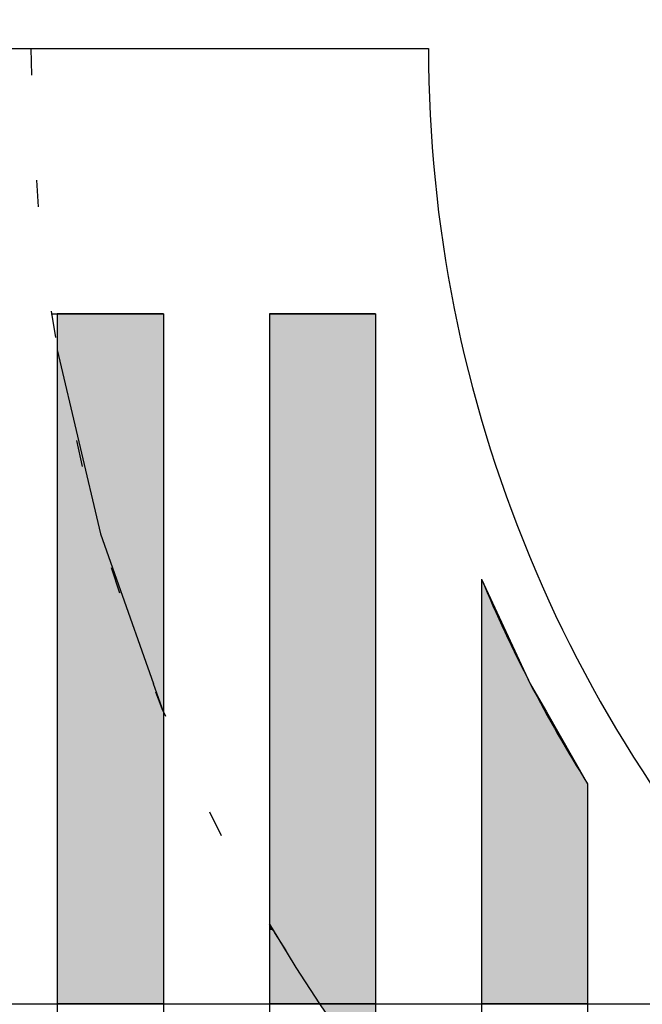
# Model space of a CAD drawing. Extents: x 1607 to 3481, y 1901 to 3377.
# Drawn here: x 2718 to 2721, y 1956 to 1960 of the extents above; entities that cross this region are included whole.
import ezdxf

# ---------------------------------------------------------------- set-up
doc = ezdxf.new("R2010")
doc.units = 0
doc.header["$LTSCALE"] = 0.125
doc.header["$MEASUREMENT"] = 0
doc.linetypes.add('DOT2', pattern=[3.174999999999999, 0, -3.174999999999999])
doc.linetypes.add('HIDDENX2', pattern=[19.049999999999997, 12.7, -6.349999999999999])
for name, color, linetype in [('ACOSTAMENTO', 3, 'DOT2'), ('AUXILIAR', 4, 'CONTINUOUS'), ('BASE', 8, 'CONTINUOUS'), ('DRENAGEM', 10, 'CONTINUOUS'), ('DRENAGEM_EXISTENTE40', 154, 'HIDDENX2'), ('MEIOFIO', 4, 'CONTINUOUS')]:
    doc.layers.add(name, color=color, linetype=linetype)

# ---------------------------------------------------------------- blocks, each defined once
blk = doc.blocks.new('*U373')
at = {"layer": 'BASE', "linetype": 'Continuous'}
for p, q in [((2718.3465086016, 1959.076356635681), (2718.346508420289, 1958.940571448224)), ((2718.346508601603, 1959.076358238015), (2718.346508601603, 1959.076357703904)), ((2718.746508601601, 1959.076357703904), (2718.346508601603, 1959.076358238015)), ((2718.346508601603, 1959.076357703904), (2718.346508601601, 1959.076357169793)), ((2718.346508601601, 1959.076357169793), (2718.3465086016, 1959.076356635681)), ((2718.7465086016, 1959.076356635681), (2718.746508420289, 1958.940571448224)), ((2718.746508601601, 1959.076357703904), (2718.746508601601, 1959.076357169793)), ((2718.746508601601, 1959.076357169793), (2718.7465086016, 1959.076356635681)), ((2719.1465086016, 1959.076356635681), (2719.146508420289, 1958.940571448224)), ((2719.146508601601, 1959.076357169793), (2719.1465086016, 1959.076356635681)), ((2719.546508601601, 1959.076356635681), (2719.146508601601, 1959.076357169793)), ((2719.546508601601, 1959.076356635681), (2719.54650842029, 1958.940571448224)), ((2718.346508420289, 1958.940571308136), (2718.34650749484, 1958.247495587887)), ((2718.346508420288, 1958.940571448224), (2718.346508420289, 1958.940571308136)), ((2718.346508453152, 1958.940571308136), (2718.346508420288, 1958.940571448224)), ((2718.346508420289, 1958.940571448224), (2718.346508453152, 1958.940571308136)), ((2718.346508453152, 1958.940571308136), (2718.509098572289, 1958.247495587887)), ((2718.346508453152, 1958.940571308136), (2718.509098572289, 1958.247495587887)), ((2718.746508420289, 1958.940571308136), (2718.74650749484, 1958.247495587887)), ((2718.746508420289, 1958.940571448224), (2718.746508420289, 1958.940571308136)), ((2719.146508420289, 1958.940571308136), (2719.14650749484, 1958.247495587887)), ((2719.146508420289, 1958.940571448224), (2719.146508420289, 1958.940571308136)), ((2719.54650842029, 1958.940571308136), (2719.54650749484, 1958.247495587887)), ((2719.54650842029, 1958.940571448224), (2719.54650842029, 1958.940571308136)), ((2718.34650749484, 1958.247495587887), (2718.34650726632, 1958.076355300399)), ((2718.509098572289, 1958.247495587887), (2718.569637591701, 1958.076355300399)), ((2718.509098572289, 1958.247495587887), (2718.569637591701, 1958.076355300399)), ((2718.74650749484, 1958.247495587887), (2718.74650726632, 1958.076355300399)), ((2719.14650749484, 1958.247495587887), (2719.14650726632, 1958.076355300399)), ((2719.54650749484, 1958.247495587887), (2719.546507266321, 1958.076355300399)), ((2718.34650726632, 1958.076355218887), (2718.346506740208, 1957.682346147026)), ((2718.34650726632, 1958.076355300399), (2718.34650726632, 1958.076355218887)), ((2718.569637591701, 1958.076355300399), (2718.569637620535, 1958.076355218887)), ((2718.569637591701, 1958.076355300399), (2718.569637620536, 1958.076355218887)), ((2718.569637620535, 1958.076355218887), (2718.709014053753, 1957.682346147026)), ((2718.569637620536, 1958.076355218887), (2718.709014053755, 1957.682346147026)), ((2718.74650726632, 1958.076355218887), (2718.746506740208, 1957.682346147026)), ((2718.74650726632, 1958.076355300399), (2718.74650726632, 1958.076355218887)), ((2719.14650726632, 1958.076355218887), (2719.146506740208, 1957.682346147026)), ((2719.14650726632, 1958.076355300399), (2719.14650726632, 1958.076355218887)), ((2719.54650726632, 1958.076355218887), (2719.546506740209, 1957.682346147026)), ((2719.546507266321, 1958.076355300399), (2719.54650726632, 1958.076355218887)), ((2719.946507266322, 1958.076355218887), (2719.946506740211, 1957.682346147026)), ((2719.946507266322, 1958.076355300399), (2719.946507266322, 1958.076355218887)), ((2719.946507304359, 1958.076355218887), (2719.946507266322, 1958.076355300399)), ((2719.946507304359, 1958.076355218887), (2720.130370007756, 1957.682346147026)), ((2718.346506740208, 1957.682346147026), (2718.346506598683, 1957.576356902731)), ((2718.746506598683, 1957.576356902731), (2718.709014053755, 1957.682346147026)), ((2718.746506740208, 1957.682346147026), (2718.746506598683, 1957.576356902731)), ((2719.146506740208, 1957.682346147026), (2719.146506598684, 1957.576356902731)), ((2719.546506740209, 1957.682346147026), (2719.546506598684, 1957.576356902731)), ((2719.946506740211, 1957.682346147026), (2719.946506598685, 1957.576356902731)), ((2720.130370007756, 1957.682346147026), (2720.191090497343, 1957.576356902731)), ((2718.346506598683, 1957.576356902731), (2718.346506236447, 1957.305074558808)), ((2718.746506598684, 1957.576356902731), (2718.746506236446, 1957.305074558808)), ((2719.146506598684, 1957.576356902731), (2719.146506236445, 1957.305074558808)), ((2719.546506598684, 1957.576356902731), (2719.546506236446, 1957.305074558808)), ((2719.946506598685, 1957.576356902731), (2719.946506236447, 1957.305074558808)), ((2720.191090497343, 1957.576356902731), (2720.346506236448, 1957.305074558808)), ((2718.346506236447, 1957.305074558808), (2718.346505530461, 1956.776357307364)), ((2718.746506236446, 1957.305074558808), (2718.746505530461, 1956.776357307364)), ((2719.146506236445, 1957.305074558808), (2719.146505530462, 1956.776357307364)), ((2719.546506236446, 1957.305074558808), (2719.546505530462, 1956.776357307364)), ((2719.946506236447, 1957.305074558808), (2719.946505530463, 1956.776357307364)), ((2720.346506236448, 1957.305074558808), (2720.346505530461, 1956.776357307364)), ((2718.346505530461, 1956.776357307364), (2718.346505500216, 1956.753706284193)), ((2718.746505530461, 1956.776357307364), (2718.746505500216, 1956.753706284193)), ((2719.146505530462, 1956.776357307364), (2719.146505500217, 1956.753706284193)), ((2719.160273114721, 1956.753706284193), (2719.146505530462, 1956.776357307364)), ((2719.146505530462, 1956.776357307364), (2719.160273114721, 1956.753706284193)), ((2719.546505530462, 1956.776357307364), (2719.546505500217, 1956.753706284193)), ((2719.946505530463, 1956.776357307364), (2719.946505500217, 1956.753706284193)), ((2720.346505530461, 1956.776357307364), (2720.346505500217, 1956.753706284193)), ((2718.346505500216, 1956.753706216812), (2718.346505328119, 1956.624821460684)), ((2718.346505500216, 1956.753706284193), (2718.346505500216, 1956.753706216812)), ((2718.746505500215, 1956.753706216812), (2718.746505328119, 1956.624821460684)), ((2718.746505500216, 1956.753706284193), (2718.746505500215, 1956.753706216812)), ((2719.146505500216, 1956.753706216812), (2719.14650532812, 1956.624821460684)), ((2719.146505500217, 1956.753706284193), (2719.146505500216, 1956.753706216812)), ((2719.160273114721, 1956.753706284193), (2719.160273155676, 1956.753706216812)), ((2719.160273114721, 1956.753706284193), (2719.160273155676, 1956.753706216812)), ((2719.160273155676, 1956.753706216812), (2719.238610974071, 1956.624821460684)), ((2719.160273155676, 1956.753706216812), (2719.238610974071, 1956.624821460684)), ((2719.546505500216, 1956.753706216812), (2719.54650532812, 1956.624821460684)), ((2719.546505500217, 1956.753706284193), (2719.546505500216, 1956.753706216812)), ((2719.946505500217, 1956.753706216812), (2719.94650532812, 1956.624821460684)), ((2719.946505500217, 1956.753706284193), (2719.946505500217, 1956.753706216812)), ((2720.346505500217, 1956.753706216812), (2720.346505328119, 1956.624821460684)), ((2720.346505500217, 1956.753706284193), (2720.346505500217, 1956.753706216812)), ((2718.346505311742, 1956.612556621492), (2718.346505129212, 1956.475858195518)), ((2718.346505328119, 1956.624821460684), (2718.346505311742, 1956.612556621492)), ((2718.746505311742, 1956.612556621492), (2718.746505129211, 1956.475858195518)), ((2718.746505328119, 1956.624821460684), (2718.746505311742, 1956.612556621492)), ((2719.146505311743, 1956.612556621492), (2719.146505129212, 1956.475858195518)), ((2719.14650532812, 1956.624821460684), (2719.146505311743, 1956.612556621492)), ((2719.238610974071, 1956.624821460684), (2719.246531783268, 1956.612556621492)), ((2719.238610974071, 1956.624821460684), (2719.246531783268, 1956.612556621492)), ((2719.246531783268, 1956.612556621492), (2719.334813588899, 1956.475858195518)), ((2719.246531783268, 1956.612556621492), (2719.334813588899, 1956.475858195518)), ((2719.546505311742, 1956.612556621492), (2719.546505129212, 1956.475858195518)), ((2719.54650532812, 1956.624821460684), (2719.546505311742, 1956.612556621492)), ((2719.946505311743, 1956.612556621492), (2719.946505129213, 1956.475858195518)), ((2719.94650532812, 1956.624821460684), (2719.946505311743, 1956.612556621492)), ((2720.346505311743, 1956.612556621492), (2720.346505129212, 1956.475858195518)), ((2720.346505328119, 1956.624821460684), (2720.346505311743, 1956.612556621492)), ((2718.346505129212, 1956.475858195518), (2718.346505129212, 1956.475857973099)), ((2718.346505129212, 1956.475857973099), (2718.346505129211, 1956.475857768229)), ((2718.346505129211, 1956.475857768229), (2718.346505129211, 1956.47585734094)), ((2718.346505129211, 1956.47585734094), (2718.34650512921, 1956.475857019424)), ((2718.34650512921, 1956.475857019424), (2718.34650512921, 1956.475856913651)), ((2718.34650512921, 1956.475856913651), (2718.34650512921, 1956.475856486362)), ((2718.34650512921, 1956.475856486362), (2718.346505129209, 1956.475856059073)), ((2718.346505129209, 1956.475856059073), (2718.346505129208, 1956.475855631784)), ((2718.346505129207, 1956.475855631784), (2718.346505129207, 1956.475855588913)), ((2718.386638247134, 1956.475855588913), (2718.346505129207, 1956.475855631784)), ((2718.346505129207, 1956.475855588913), (2718.346505129206, 1956.475855204495)), ((2718.346505129206, 1956.475855204495), (2718.346505129206, 1956.475854777206)), ((2718.346505129206, 1956.475854777206), (2718.346505129206, 1956.475854576048)), ((2718.346505129206, 1956.475854576048), (2718.346505129205, 1956.475854349917)), ((2718.346505129205, 1956.475854349917), (2718.346505129205, 1956.475853922628)), ((2718.346505129205, 1956.475853922628), (2718.346505129205, 1956.475853495339)), ((2718.346505129205, 1956.475853495339), (2718.346505129203, 1956.47585306805)), ((2718.346505129203, 1956.47585306805), (2718.346505129203, 1956.475852966309)), ((2718.346505129203, 1956.475852966309), (2718.346505129203, 1956.475852802969)), ((2718.346505129203, 1956.475852802969), (2718.346505127917, 1956.474889465722)), ((2718.346505127917, 1956.474889465722), (2718.346505126631, 1956.473926365966)), ((2718.346505126631, 1956.473926365966), (2718.346505126631, 1956.473926067352)), ((2718.346505342061, 1956.475855631784), (2718.386638438631, 1956.475855588913)), ((2718.746505129207, 1956.475855204495), (2718.386638438631, 1956.475855588913)), ((2718.746505129211, 1956.475858195518), (2718.746505129211, 1956.475857973099)), ((2718.746505129211, 1956.475857973099), (2718.746505129211, 1956.475857768229)), ((2718.746505129211, 1956.475857768229), (2718.746505129211, 1956.47585734094)), ((2718.746505129211, 1956.47585734094), (2718.746505129209, 1956.475857019424)), ((2718.746505129209, 1956.475857019424), (2718.746505129209, 1956.475856913651)), ((2718.746505129209, 1956.475856913651), (2718.746505129209, 1956.475856486362)), ((2718.746505129209, 1956.475856486362), (2718.746505129209, 1956.475856059073)), ((2718.746505129209, 1956.475856059073), (2718.746505129208, 1956.475855631784)), ((2718.746505129208, 1956.475855631784), (2718.746505129208, 1956.475855588913)), ((2718.746505129208, 1956.475855588913), (2718.746505129207, 1956.475855204495)), ((2718.746505129208, 1956.475855204495), (2718.746505129207, 1956.475854777206)), ((2718.746505129207, 1956.475854777206), (2718.746505129207, 1956.475854576048)), ((2718.746505129207, 1956.475854576048), (2718.746505129206, 1956.475854349917)), ((2718.746505129206, 1956.475854349917), (2718.746505129206, 1956.475853922628)), ((2718.746505129206, 1956.475853922628), (2718.746505129205, 1956.475853495339)), ((2718.746505129205, 1956.475853495339), (2718.746505129205, 1956.47585306805)), ((2718.746505129205, 1956.47585306805), (2718.746505129205, 1956.475852966309)), ((2718.746505129205, 1956.475852966309), (2718.746505129205, 1956.475852802969)), ((2718.746505129205, 1956.475852802969), (2718.746505127918, 1956.474889465722)), ((2718.746505127918, 1956.474889465722), (2718.746505126632, 1956.473926365966)), ((2718.746505126632, 1956.473926365966), (2718.746505126631, 1956.473926067352)), ((2719.334815926405, 1956.475854576048), (2719.146504916353, 1956.475854777206)), ((2719.334815926405, 1956.475854576048), (2719.146504916353, 1956.475854777206)), ((2719.146505129212, 1956.475858195518), (2719.146505129212, 1956.475857973099)), ((2719.146505129212, 1956.475857973099), (2719.146505129212, 1956.475857768229)), ((2719.146505129212, 1956.475857768229), (2719.146505129212, 1956.47585734094)), ((2719.146505129212, 1956.47585734094), (2719.146505129211, 1956.475857019424)), ((2719.146505129211, 1956.475857019424), (2719.14650512921, 1956.475856913651)), ((2719.14650512921, 1956.475856913651), (2719.14650512921, 1956.475856486362)), ((2719.14650512921, 1956.475856486362), (2719.14650512921, 1956.475856059073)), ((2719.14650512921, 1956.475856059073), (2719.146505129209, 1956.475855631784)), ((2719.146505129209, 1956.475855631784), (2719.146505129208, 1956.475855588913)), ((2719.146505129208, 1956.475855588913), (2719.146505129208, 1956.475855204495)), ((2719.146505129208, 1956.475855204495), (2719.146505129208, 1956.475854777206)), ((2719.146505129207, 1956.475854576048), (2719.146505129207, 1956.475854349917)), ((2719.146505129207, 1956.475854349917), (2719.146505129207, 1956.475853922628)), ((2719.146505129207, 1956.475853922628), (2719.146505129205, 1956.475853495339)), ((2719.146505129205, 1956.475853495339), (2719.146505129205, 1956.47585306805)), ((2719.146505129205, 1956.47585306805), (2719.146505129205, 1956.475852966309)), ((2719.146505129205, 1956.475852966309), (2719.146505129204, 1956.475852802969)), ((2719.146505129204, 1956.475852802969), (2719.146505127917, 1956.474889465722)), ((2719.146505127917, 1956.474889465722), (2719.146505126632, 1956.473926365966)), ((2719.146505126632, 1956.473926365966), (2719.146505126632, 1956.473926067352)), ((2719.334813588899, 1956.475858195518), (2719.334813732541, 1956.475857973099)), ((2719.334813588899, 1956.475858195518), (2719.334813732541, 1956.475857973099)), ((2719.334813864849, 1956.475857768229), (2719.334814140797, 1956.47585734094)), ((2719.334813864849, 1956.475857768229), (2719.334814140797, 1956.47585734094)), ((2719.334814348437, 1956.475857019424), (2719.334814416747, 1956.475856913651)), ((2719.334814348437, 1956.475857019424), (2719.334814416747, 1956.475856913651)), ((2719.334814692697, 1956.475856486362), (2719.334814968646, 1956.475856059073)), ((2719.334814692697, 1956.475856486362), (2719.334814968647, 1956.475856059073)), ((2719.334815244595, 1956.475855631784), (2719.334815272282, 1956.475855588913)), ((2719.334815244595, 1956.475855631784), (2719.334815272282, 1956.475855588913)), ((2719.334815272282, 1956.475855588913), (2719.334815520545, 1956.475855204495)), ((2719.334815272282, 1956.475855588913), (2719.334815520545, 1956.475855204495)), ((2719.334815796493, 1956.475854777206), (2719.334815926405, 1956.475854576048)), ((2719.334815926405, 1956.475854576048), (2719.3348160815, 1956.475854349917)), ((2719.546505129207, 1956.475854349917), (2719.334815926405, 1956.475854576048)), ((2719.3348160815, 1956.475854349917), (2719.334816374563, 1956.475853922628)), ((2719.334816374563, 1956.475853922628), (2719.334816667626, 1956.475853495339)), ((2719.334816667626, 1956.475853495339), (2719.334816960688, 1956.47585306805)), ((2719.334816960688, 1956.47585306805), (2719.334817030469, 1956.475852966309)), ((2719.334817030469, 1956.475852966309), (2719.334817142497, 1956.475852802969)), ((2719.334817142497, 1956.475852802969), (2719.335477861955, 1956.474889465722)), ((2719.335477861955, 1956.474889465722), (2719.336138418525, 1956.473926365966)), ((2719.336138418525, 1956.473926365966), (2719.336138623333, 1956.473926067352)), ((2719.546505129212, 1956.475858195518), (2719.546505129212, 1956.475857973099)), ((2719.546505129212, 1956.475857973099), (2719.546505129212, 1956.475857768229)), ((2719.546505129212, 1956.475857768229), (2719.546505129211, 1956.47585734094)), ((2719.546505129211, 1956.47585734094), (2719.546505129211, 1956.475857019424)), ((2719.546505129211, 1956.475857019424), (2719.546505129211, 1956.475856913651)), ((2719.546505129211, 1956.475856913651), (2719.546505129209, 1956.475856486362)), ((2719.546505129209, 1956.475856486362), (2719.546505129209, 1956.475856059073)), ((2719.546505129209, 1956.475856059073), (2719.546505129209, 1956.475855631784)), ((2719.546505129209, 1956.475855631784), (2719.546505129209, 1956.475855588913)), ((2719.546505129209, 1956.475855588913), (2719.546505129208, 1956.475855204495)), ((2719.546505129208, 1956.475855204495), (2719.546505129207, 1956.475854777206)), ((2719.546505129207, 1956.475854777206), (2719.546505129207, 1956.475854576048)), ((2719.546505129207, 1956.475854576048), (2719.546505129207, 1956.475854349917)), ((2720.346504916353, 1956.475853495339), (2719.946504916355, 1956.475853922628)), ((2720.346504916353, 1956.475853495339), (2719.946504916355, 1956.475853922628)), ((2719.946505129213, 1956.475858195518), (2719.946505129212, 1956.475857973099)), ((2719.946505129212, 1956.475857973099), (2719.946505129212, 1956.475857768229)), ((2719.946505129212, 1956.475857768229), (2719.946505129211, 1956.47585734094)), ((2719.946505129211, 1956.47585734094), (2719.946505129211, 1956.475857019424)), ((2719.946505129211, 1956.475857019424), (2719.946505129211, 1956.475856913651)), ((2719.946505129211, 1956.475856913651), (2719.946505129211, 1956.475856486362)), ((2719.946505129211, 1956.475856486362), (2719.94650512921, 1956.475856059073)), ((2719.94650512921, 1956.475856059073), (2719.946505129209, 1956.475855631784)), ((2719.946505129209, 1956.475855631784), (2719.946505129209, 1956.475855588913)), ((2719.946505129209, 1956.475855588913), (2719.946505129209, 1956.475855204495)), ((2719.946505129209, 1956.475855204495), (2719.946505129208, 1956.475854777206)), ((2719.946505129208, 1956.475854777206), (2719.946505129208, 1956.475854576048)), ((2719.946505129208, 1956.475854576048), (2719.946505129207, 1956.475854349917)), ((2719.946505129207, 1956.475854349917), (2719.946505129207, 1956.475853922628)), ((2720.346505129206, 1956.475853495339), (2719.946505129207, 1956.475853922628)), ((2719.946505129207, 1956.475853495339), (2719.946505129205, 1956.47585306805)), ((2719.946505129205, 1956.47585306805), (2719.946505129205, 1956.475852966309)), ((2719.946505129205, 1956.475852966309), (2719.946505129205, 1956.475852802969)), ((2719.946505129205, 1956.475852802969), (2719.946505127919, 1956.474889465722)), ((2719.946505127919, 1956.474889465722), (2719.946505126633, 1956.473926365966)), ((2719.946505126633, 1956.473926365966), (2719.946505126633, 1956.473926067352)), ((2720.346505129212, 1956.475858195518), (2720.346505129211, 1956.475857973099)), ((2720.346505129211, 1956.475857973099), (2720.346505129211, 1956.475857768229)), ((2720.346505129211, 1956.475857768229), (2720.346505129211, 1956.47585734094)), ((2720.346505129211, 1956.47585734094), (2720.346505129211, 1956.475857019424)), ((2720.346505129211, 1956.475857019424), (2720.346505129211, 1956.475856913651)), ((2720.346505129211, 1956.475856913651), (2720.34650512921, 1956.475856486362)), ((2720.34650512921, 1956.475856486362), (2720.346505129209, 1956.475856059073)), ((2720.346505129209, 1956.475856059073), (2720.346505129209, 1956.475855631784)), ((2720.346505129209, 1956.475855631784), (2720.346505129209, 1956.475855588913)), ((2720.346505129209, 1956.475855588913), (2720.346505129208, 1956.475855204495)), ((2720.346505129208, 1956.475855204495), (2720.346505129207, 1956.475854777206)), ((2720.346505129207, 1956.475854777206), (2720.346505129207, 1956.475854576048)), ((2720.346505129207, 1956.475854576048), (2720.346505129207, 1956.475854349917)), ((2720.346505129207, 1956.475854349917), (2720.346505129206, 1956.475853922628)), ((2720.346505129206, 1956.475853922628), (2720.346505129206, 1956.475853495339)), ((2720.346505129206, 1956.475853495339), (2720.346505129206, 1956.47585306805)), ((2720.346505129206, 1956.47585306805), (2720.346505129205, 1956.475852966309)), ((2720.346505129205, 1956.475852966309), (2720.346505129205, 1956.475852802969)), ((2720.346505129205, 1956.475852802969), (2720.346505127919, 1956.474889465722)), ((2720.346505127919, 1956.474889465722), (2720.346505126633, 1956.473926365966)), ((2720.346505126633, 1956.473926365966), (2720.346505126632, 1956.473926067352))]:
    blk.add_line(p, q, dxfattribs=at)
for points in [[(2718.3465086016, 1959.076356635681), (2718.346508420289, 1958.940571448224), (2718.746508420289, 1958.940571448224)], [(2718.346508601603, 1959.076358238015), (2718.346508601603, 1959.076357703904), (2718.746508601601, 1959.076357703904)], [(2718.346508601603, 1959.076357703904), (2718.346508601601, 1959.076357169793), (2718.746508601601, 1959.076357169793)], [(2718.346508601601, 1959.076357169793), (2718.3465086016, 1959.076356635681), (2718.7465086016, 1959.076356635681)], [(2719.1465086016, 1959.076356635681), (2719.146508420289, 1958.940571448224), (2719.54650842029, 1958.940571448224)], [(2719.146508601601, 1959.076357169793), (2719.1465086016, 1959.076356635681), (2719.546508601601, 1959.076356635681)], [(2718.346508420289, 1958.940571308136), (2718.34650749484, 1958.247495587887), (2718.509098572289, 1958.247495587887)], [(2718.346508420288, 1958.940571448224), (2718.346508420289, 1958.940571308136), (2718.346508453152, 1958.940571308136)], [(2718.346508420289, 1958.940571448224), (2718.346508453152, 1958.940571308136), (2718.746508420289, 1958.940571308136)], [(2718.346508453152, 1958.940571308136), (2718.509098572289, 1958.247495587887), (2718.74650749484, 1958.247495587887)], [(2719.146508420289, 1958.940571308136), (2719.14650749484, 1958.247495587887), (2719.54650749484, 1958.247495587887)], [(2719.146508420289, 1958.940571448224), (2719.146508420289, 1958.940571308136), (2719.54650842029, 1958.940571308136)], [(2718.34650749484, 1958.247495587887), (2718.34650726632, 1958.076355300399), (2718.569637591701, 1958.076355300399)], [(2718.509098572289, 1958.247495587887), (2718.569637591701, 1958.076355300399), (2718.74650726632, 1958.076355300399)], [(2719.14650749484, 1958.247495587887), (2719.14650726632, 1958.076355300399), (2719.546507266321, 1958.076355300399)], [(2718.34650726632, 1958.076355218887), (2718.346506740208, 1957.682346147026), (2718.709014053753, 1957.682346147026)], [(2718.34650726632, 1958.076355300399), (2718.34650726632, 1958.076355218887), (2718.569637620535, 1958.076355218887)], [(2718.569637591701, 1958.076355300399), (2718.569637620536, 1958.076355218887), (2718.74650726632, 1958.076355218887)], [(2718.569637620536, 1958.076355218887), (2718.709014053755, 1957.682346147026), (2718.746506740208, 1957.682346147026)], [(2719.14650726632, 1958.076355218887), (2719.146506740208, 1957.682346147026), (2719.546506740209, 1957.682346147026)], [(2719.14650726632, 1958.076355300399), (2719.14650726632, 1958.076355218887), (2719.54650726632, 1958.076355218887)], [(2719.946507266322, 1958.076355218887), (2719.946506740211, 1957.682346147026), (2720.130370007756, 1957.682346147026)], [(2719.946507266322, 1958.076355300399), (2719.946507266322, 1958.076355218887), (2719.946507304359, 1958.076355218887)], [(2718.346506740208, 1957.682346147026), (2718.346506598683, 1957.576356902731), (2718.746506598683, 1957.576356902731)], [(2719.146506740208, 1957.682346147026), (2719.146506598684, 1957.576356902731), (2719.546506598684, 1957.576356902731)], [(2719.946506740211, 1957.682346147026), (2719.946506598685, 1957.576356902731), (2720.191090497343, 1957.576356902731)], [(2718.346506598683, 1957.576356902731), (2718.346506236447, 1957.305074558808), (2718.746506236446, 1957.305074558808)], [(2719.146506598684, 1957.576356902731), (2719.146506236445, 1957.305074558808), (2719.546506236446, 1957.305074558808)], [(2719.946506598685, 1957.576356902731), (2719.946506236447, 1957.305074558808), (2720.346506236448, 1957.305074558808)], [(2718.346506236447, 1957.305074558808), (2718.346505530461, 1956.776357307364), (2718.746505530461, 1956.776357307364)], [(2719.146506236445, 1957.305074558808), (2719.146505530462, 1956.776357307364), (2719.546505530462, 1956.776357307364)], [(2719.946506236447, 1957.305074558808), (2719.946505530463, 1956.776357307364), (2720.346505530461, 1956.776357307364)], [(2718.346505530461, 1956.776357307364), (2718.346505500216, 1956.753706284193), (2718.746505500216, 1956.753706284193)], [(2719.146505530462, 1956.776357307364), (2719.146505500217, 1956.753706284193), (2719.160273114721, 1956.753706284193)], [(2719.146505530462, 1956.776357307364), (2719.160273114721, 1956.753706284193), (2719.546505500217, 1956.753706284193)], [(2719.946505530463, 1956.776357307364), (2719.946505500217, 1956.753706284193), (2720.346505500217, 1956.753706284193)], [(2718.346505500216, 1956.753706216812), (2718.346505328119, 1956.624821460684), (2718.746505328119, 1956.624821460684)], [(2718.346505500216, 1956.753706284193), (2718.346505500216, 1956.753706216812), (2718.746505500215, 1956.753706216812)], [(2719.146505500216, 1956.753706216812), (2719.14650532812, 1956.624821460684), (2719.238610974071, 1956.624821460684)], [(2719.146505500217, 1956.753706284193), (2719.146505500216, 1956.753706216812), (2719.160273155676, 1956.753706216812)], [(2719.160273114721, 1956.753706284193), (2719.160273155676, 1956.753706216812), (2719.546505500216, 1956.753706216812)], [(2719.160273155676, 1956.753706216812), (2719.238610974071, 1956.624821460684), (2719.54650532812, 1956.624821460684)], [(2719.946505500217, 1956.753706216812), (2719.94650532812, 1956.624821460684), (2720.346505328119, 1956.624821460684)], [(2719.946505500217, 1956.753706284193), (2719.946505500217, 1956.753706216812), (2720.346505500217, 1956.753706216812)], [(2718.346505311742, 1956.612556621492), (2718.346505129212, 1956.475858195518), (2718.746505129211, 1956.475858195518)], [(2718.346505328119, 1956.624821460684), (2718.346505311742, 1956.612556621492), (2718.746505311742, 1956.612556621492)], [(2719.146505311743, 1956.612556621492), (2719.146505129212, 1956.475858195518), (2719.334813588899, 1956.475858195518)], [(2719.14650532812, 1956.624821460684), (2719.146505311743, 1956.612556621492), (2719.246531783268, 1956.612556621492)], [(2719.238610974071, 1956.624821460684), (2719.246531783268, 1956.612556621492), (2719.546505311742, 1956.612556621492)], [(2719.246531783268, 1956.612556621492), (2719.334813588899, 1956.475858195518), (2719.546505129212, 1956.475858195518)], [(2719.946505311743, 1956.612556621492), (2719.946505129213, 1956.475858195518), (2720.346505129212, 1956.475858195518)], [(2719.94650532812, 1956.624821460684), (2719.946505311743, 1956.612556621492), (2720.346505311743, 1956.612556621492)], [(2718.346505129212, 1956.475858195518), (2718.346505129212, 1956.475857973099), (2718.746505129211, 1956.475857973099)], [(2718.346505129212, 1956.475857973099), (2718.346505129211, 1956.475857768229), (2718.746505129211, 1956.475857768229)], [(2718.346505129211, 1956.475857768229), (2718.346505129211, 1956.47585734094), (2718.746505129211, 1956.47585734094)], [(2718.346505129211, 1956.47585734094), (2718.34650512921, 1956.475857019424), (2718.746505129209, 1956.475857019424)], [(2718.34650512921, 1956.475857019424), (2718.34650512921, 1956.475856913651), (2718.746505129209, 1956.475856913651)], [(2718.34650512921, 1956.475856913651), (2718.34650512921, 1956.475856486362), (2718.746505129209, 1956.475856486362)], [(2718.34650512921, 1956.475856486362), (2718.346505129209, 1956.475856059073), (2718.746505129209, 1956.475856059073)], [(2718.346505129209, 1956.475856059073), (2718.346505129208, 1956.475855631784), (2718.746505129208, 1956.475855631784)], [(2718.346505129207, 1956.475855631784), (2718.346505129207, 1956.475855588913), (2718.386638247134, 1956.475855588913)], [(2718.346505129207, 1956.475855588913), (2718.346505129206, 1956.475855204495), (2718.746505129207, 1956.475855204495)], [(2718.346505129206, 1956.475855204495), (2718.346505129206, 1956.475854777206), (2718.746505129207, 1956.475854777206)], [(2718.346505129206, 1956.475854777206), (2718.346505129206, 1956.475854576048), (2718.746505129207, 1956.475854576048)], [(2718.346505129206, 1956.475854576048), (2718.346505129205, 1956.475854349917), (2718.746505129206, 1956.475854349917)], [(2718.346505129205, 1956.475854349917), (2718.346505129205, 1956.475853922628), (2718.746505129206, 1956.475853922628)], [(2718.346505129205, 1956.475853922628), (2718.346505129205, 1956.475853495339), (2718.746505129205, 1956.475853495339)], [(2718.346505129205, 1956.475853495339), (2718.346505129203, 1956.47585306805), (2718.746505129205, 1956.47585306805)], [(2718.346505129203, 1956.47585306805), (2718.346505129203, 1956.475852966309), (2718.746505129205, 1956.475852966309)], [(2718.346505129203, 1956.475852966309), (2718.346505129203, 1956.475852802969), (2718.746505129205, 1956.475852802969)], [(2718.346505129203, 1956.475852802969), (2718.346505127917, 1956.474889465722), (2718.746505127918, 1956.474889465722)], [(2718.346505127917, 1956.474889465722), (2718.346505126631, 1956.473926365966), (2718.746505126632, 1956.473926365966)], [(2718.346505126631, 1956.473926365966), (2718.346505126631, 1956.473926067352), (2718.746505126631, 1956.473926067352)], [(2718.346505342061, 1956.475855631784), (2718.386638438631, 1956.475855588913), (2718.746505129208, 1956.475855588913)], [(2719.146504916353, 1956.475854777206), (2719.146505129207, 1956.475854576048), (2719.334815926405, 1956.475854576048)], [(2719.146505129212, 1956.475858195518), (2719.146505129212, 1956.475857973099), (2719.334813732541, 1956.475857973099)], [(2719.146505129212, 1956.475857973099), (2719.146505129212, 1956.475857768229), (2719.334813864849, 1956.475857768229)], [(2719.146505129212, 1956.475857768229), (2719.146505129212, 1956.47585734094), (2719.334814140797, 1956.47585734094)], [(2719.146505129212, 1956.47585734094), (2719.146505129211, 1956.475857019424), (2719.334814348437, 1956.475857019424)], [(2719.146505129211, 1956.475857019424), (2719.14650512921, 1956.475856913651), (2719.334814416747, 1956.475856913651)], [(2719.14650512921, 1956.475856913651), (2719.14650512921, 1956.475856486362), (2719.334814692697, 1956.475856486362)], [(2719.14650512921, 1956.475856486362), (2719.14650512921, 1956.475856059073), (2719.334814968646, 1956.475856059073)], [(2719.14650512921, 1956.475856059073), (2719.146505129209, 1956.475855631784), (2719.334815244595, 1956.475855631784)], [(2719.146505129209, 1956.475855631784), (2719.146505129208, 1956.475855588913), (2719.334815272282, 1956.475855588913)], [(2719.146505129208, 1956.475855588913), (2719.146505129208, 1956.475855204495), (2719.334815520545, 1956.475855204495)], [(2719.146505129208, 1956.475855204495), (2719.146505129208, 1956.475854777206), (2719.334815796493, 1956.475854777206)], [(2719.146505129207, 1956.475854576048), (2719.146505129207, 1956.475854349917), (2719.3348160815, 1956.475854349917)], [(2719.146505129207, 1956.475854349917), (2719.146505129207, 1956.475853922628), (2719.334816374563, 1956.475853922628)], [(2719.146505129207, 1956.475853922628), (2719.146505129205, 1956.475853495339), (2719.334816667626, 1956.475853495339)], [(2719.146505129205, 1956.475853495339), (2719.146505129205, 1956.47585306805), (2719.334816960688, 1956.47585306805)], [(2719.146505129205, 1956.47585306805), (2719.146505129205, 1956.475852966309), (2719.334817030469, 1956.475852966309)], [(2719.146505129205, 1956.475852966309), (2719.146505129204, 1956.475852802969), (2719.334817142497, 1956.475852802969)], [(2719.146505129204, 1956.475852802969), (2719.146505127917, 1956.474889465722), (2719.335477861955, 1956.474889465722)], [(2719.146505127917, 1956.474889465722), (2719.146505126632, 1956.473926365966), (2719.336138418525, 1956.473926365966)], [(2719.146505126632, 1956.473926365966), (2719.146505126632, 1956.473926067352), (2719.336138623333, 1956.473926067352)], [(2719.334813588899, 1956.475858195518), (2719.334813732541, 1956.475857973099), (2719.546505129212, 1956.475857973099)], [(2719.334813732541, 1956.475857973099), (2719.334813864849, 1956.475857768229), (2719.546505129212, 1956.475857768229)], [(2719.334813864849, 1956.475857768229), (2719.334814140797, 1956.47585734094), (2719.546505129211, 1956.47585734094)], [(2719.334814140797, 1956.47585734094), (2719.334814348437, 1956.475857019424), (2719.546505129211, 1956.475857019424)], [(2719.334814348437, 1956.475857019424), (2719.334814416747, 1956.475856913651), (2719.546505129211, 1956.475856913651)], [(2719.334814416747, 1956.475856913651), (2719.334814692697, 1956.475856486362), (2719.546505129209, 1956.475856486362)], [(2719.334814692697, 1956.475856486362), (2719.334814968647, 1956.475856059073), (2719.546505129209, 1956.475856059073)], [(2719.334814968647, 1956.475856059073), (2719.334815244595, 1956.475855631784), (2719.546505129209, 1956.475855631784)], [(2719.334815244595, 1956.475855631784), (2719.334815272282, 1956.475855588913), (2719.546505129209, 1956.475855588913)], [(2719.334815272282, 1956.475855588913), (2719.334815520545, 1956.475855204495), (2719.546505129208, 1956.475855204495)], [(2719.334815520545, 1956.475855204495), (2719.334815796495, 1956.475854777206), (2719.546505129207, 1956.475854777206)], [(2719.334815796495, 1956.475854777206), (2719.334816139257, 1956.475854576048), (2719.546505129207, 1956.475854576048)], [(2719.946504916355, 1956.475853922628), (2719.946505129207, 1956.475853495339), (2720.346504916353, 1956.475853495339)], [(2719.946505129213, 1956.475858195518), (2719.946505129212, 1956.475857973099), (2720.346505129211, 1956.475857973099)], [(2719.946505129212, 1956.475857973099), (2719.946505129212, 1956.475857768229), (2720.346505129211, 1956.475857768229)], [(2719.946505129212, 1956.475857768229), (2719.946505129211, 1956.47585734094), (2720.346505129211, 1956.47585734094)], [(2719.946505129211, 1956.47585734094), (2719.946505129211, 1956.475857019424), (2720.346505129211, 1956.475857019424)], [(2719.946505129211, 1956.475857019424), (2719.946505129211, 1956.475856913651), (2720.346505129211, 1956.475856913651)], [(2719.946505129211, 1956.475856913651), (2719.946505129211, 1956.475856486362), (2720.34650512921, 1956.475856486362)], [(2719.946505129211, 1956.475856486362), (2719.94650512921, 1956.475856059073), (2720.346505129209, 1956.475856059073)], [(2719.94650512921, 1956.475856059073), (2719.946505129209, 1956.475855631784), (2720.346505129209, 1956.475855631784)], [(2719.946505129209, 1956.475855631784), (2719.946505129209, 1956.475855588913), (2720.346505129209, 1956.475855588913)], [(2719.946505129209, 1956.475855588913), (2719.946505129209, 1956.475855204495), (2720.346505129208, 1956.475855204495)], [(2719.946505129209, 1956.475855204495), (2719.946505129208, 1956.475854777206), (2720.346505129207, 1956.475854777206)], [(2719.946505129208, 1956.475854777206), (2719.946505129208, 1956.475854576048), (2720.346505129207, 1956.475854576048)], [(2719.946505129208, 1956.475854576048), (2719.946505129207, 1956.475854349917), (2720.346505129207, 1956.475854349917)], [(2719.946505129207, 1956.475854349917), (2719.946505129207, 1956.475853922628), (2720.346505129206, 1956.475853922628)], [(2719.946505129207, 1956.475853495339), (2719.946505129205, 1956.47585306805), (2720.346505129206, 1956.47585306805)], [(2719.946505129205, 1956.47585306805), (2719.946505129205, 1956.475852966309), (2720.346505129205, 1956.475852966309)], [(2719.946505129205, 1956.475852966309), (2719.946505129205, 1956.475852802969), (2720.346505129205, 1956.475852802969)], [(2719.946505129205, 1956.475852802969), (2719.946505127919, 1956.474889465722), (2720.346505127919, 1956.474889465722)], [(2719.946505127919, 1956.474889465722), (2719.946505126633, 1956.473926365966), (2720.346505126633, 1956.473926365966)], [(2719.946505126633, 1956.473926365966), (2719.946505126633, 1956.473926067352), (2720.346505126632, 1956.473926067352)]]:
    blk.add_solid(points, dxfattribs=at)
at = {"layer": 'BASE', "linetype": 'Continuous', "extrusion": (0, 0, -1)}
for points in [[(-2718.346508601603, 1959.076357703904), (-2718.746508601601, 1959.076357703904), (-2718.746508601601, 1959.076357169793)], [(-2718.346508601601, 1959.076357169793), (-2718.746508601601, 1959.076357169793), (-2718.7465086016, 1959.076356635681)], [(-2718.3465086016, 1959.076356635681), (-2718.7465086016, 1959.076356635681), (-2718.746508420289, 1958.940571448224)], [(-2719.1465086016, 1959.076356635681), (-2719.546508601601, 1959.076356635681), (-2719.54650842029, 1958.940571448224)], [(-2718.346508420289, 1958.940571448224), (-2718.746508420289, 1958.940571448224), (-2718.746508420289, 1958.940571308136)], [(-2718.346508420289, 1958.940571308136), (-2718.346508453152, 1958.940571308136), (-2718.509098572289, 1958.247495587887)], [(-2718.346508453152, 1958.940571308136), (-2718.746508420289, 1958.940571308136), (-2718.74650749484, 1958.247495587887)], [(-2719.146508420289, 1958.940571448224), (-2719.54650842029, 1958.940571448224), (-2719.54650842029, 1958.940571308136)], [(-2719.146508420289, 1958.940571308136), (-2719.54650842029, 1958.940571308136), (-2719.54650749484, 1958.247495587887)], [(-2718.34650749484, 1958.247495587887), (-2718.509098572289, 1958.247495587887), (-2718.569637591701, 1958.076355300399)], [(-2718.509098572289, 1958.247495587887), (-2718.74650749484, 1958.247495587887), (-2718.74650726632, 1958.076355300399)], [(-2719.14650749484, 1958.247495587887), (-2719.54650749484, 1958.247495587887), (-2719.546507266321, 1958.076355300399)], [(-2718.34650726632, 1958.076355300399), (-2718.569637591701, 1958.076355300399), (-2718.569637620535, 1958.076355218887)], [(-2718.34650726632, 1958.076355218887), (-2718.569637620535, 1958.076355218887), (-2718.709014053753, 1957.682346147026)], [(-2718.569637591701, 1958.076355300399), (-2718.74650726632, 1958.076355300399), (-2718.74650726632, 1958.076355218887)], [(-2718.569637620536, 1958.076355218887), (-2718.74650726632, 1958.076355218887), (-2718.746506740208, 1957.682346147026)], [(-2719.14650726632, 1958.076355300399), (-2719.546507266321, 1958.076355300399), (-2719.54650726632, 1958.076355218887)], [(-2719.14650726632, 1958.076355218887), (-2719.54650726632, 1958.076355218887), (-2719.546506740209, 1957.682346147026)], [(-2719.946507266322, 1958.076355218887), (-2719.946507304359, 1958.076355218887), (-2720.130370007756, 1957.682346147026)], [(-2718.346506740208, 1957.682346147026), (-2718.709014053753, 1957.682346147026), (-2718.746506598683, 1957.576356902731)], [(-2718.709014053755, 1957.682346147026), (-2718.746506740208, 1957.682346147026), (-2718.746506598683, 1957.576356902731)], [(-2719.146506740208, 1957.682346147026), (-2719.546506740209, 1957.682346147026), (-2719.546506598684, 1957.576356902731)], [(-2719.946506740211, 1957.682346147026), (-2720.130370007756, 1957.682346147026), (-2720.191090497343, 1957.576356902731)], [(-2718.346506598683, 1957.576356902731), (-2718.746506598684, 1957.576356902731), (-2718.746506236446, 1957.305074558808)], [(-2719.146506598684, 1957.576356902731), (-2719.546506598684, 1957.576356902731), (-2719.546506236446, 1957.305074558808)], [(-2719.946506598685, 1957.576356902731), (-2720.191090497343, 1957.576356902731), (-2720.346506236448, 1957.305074558808)], [(-2718.346506236447, 1957.305074558808), (-2718.746506236446, 1957.305074558808), (-2718.746505530461, 1956.776357307364)], [(-2719.146506236445, 1957.305074558808), (-2719.546506236446, 1957.305074558808), (-2719.546505530462, 1956.776357307364)], [(-2719.946506236447, 1957.305074558808), (-2720.346506236448, 1957.305074558808), (-2720.346505530461, 1956.776357307364)], [(-2718.346505530461, 1956.776357307364), (-2718.746505530461, 1956.776357307364), (-2718.746505500216, 1956.753706284193)], [(-2719.146505530462, 1956.776357307364), (-2719.546505530462, 1956.776357307364), (-2719.546505500217, 1956.753706284193)], [(-2719.946505530463, 1956.776357307364), (-2720.346505530461, 1956.776357307364), (-2720.346505500217, 1956.753706284193)], [(-2718.346505500216, 1956.753706284193), (-2718.746505500216, 1956.753706284193), (-2718.746505500215, 1956.753706216812)], [(-2718.346505500216, 1956.753706216812), (-2718.746505500215, 1956.753706216812), (-2718.746505328119, 1956.624821460684)], [(-2719.146505500217, 1956.753706284193), (-2719.160273114721, 1956.753706284193), (-2719.160273155676, 1956.753706216812)], [(-2719.146505500216, 1956.753706216812), (-2719.160273155676, 1956.753706216812), (-2719.238610974071, 1956.624821460684)], [(-2719.160273114721, 1956.753706284193), (-2719.546505500217, 1956.753706284193), (-2719.546505500216, 1956.753706216812)], [(-2719.160273155676, 1956.753706216812), (-2719.546505500216, 1956.753706216812), (-2719.54650532812, 1956.624821460684)], [(-2719.946505500217, 1956.753706284193), (-2720.346505500217, 1956.753706284193), (-2720.346505500217, 1956.753706216812)], [(-2719.946505500217, 1956.753706216812), (-2720.346505500217, 1956.753706216812), (-2720.346505328119, 1956.624821460684)], [(-2718.346505311742, 1956.612556621492), (-2718.746505311742, 1956.612556621492), (-2718.746505129211, 1956.475858195518)], [(-2718.346505328119, 1956.624821460684), (-2718.746505328119, 1956.624821460684), (-2718.746505311742, 1956.612556621492)], [(-2719.146505311743, 1956.612556621492), (-2719.246531783268, 1956.612556621492), (-2719.334813588899, 1956.475858195518)], [(-2719.14650532812, 1956.624821460684), (-2719.238610974071, 1956.624821460684), (-2719.246531783268, 1956.612556621492)], [(-2719.238610974071, 1956.624821460684), (-2719.54650532812, 1956.624821460684), (-2719.546505311742, 1956.612556621492)], [(-2719.246531783268, 1956.612556621492), (-2719.546505311742, 1956.612556621492), (-2719.546505129212, 1956.475858195518)], [(-2719.946505311743, 1956.612556621492), (-2720.346505311743, 1956.612556621492), (-2720.346505129212, 1956.475858195518)], [(-2719.94650532812, 1956.624821460684), (-2720.346505328119, 1956.624821460684), (-2720.346505311743, 1956.612556621492)], [(-2718.346505129212, 1956.475858195518), (-2718.746505129211, 1956.475858195518), (-2718.746505129211, 1956.475857973099)], [(-2718.346505129212, 1956.475857973099), (-2718.746505129211, 1956.475857973099), (-2718.746505129211, 1956.475857768229)], [(-2718.346505129211, 1956.475857768229), (-2718.746505129211, 1956.475857768229), (-2718.746505129211, 1956.47585734094)], [(-2718.346505129211, 1956.47585734094), (-2718.746505129211, 1956.47585734094), (-2718.746505129209, 1956.475857019424)], [(-2718.34650512921, 1956.475857019424), (-2718.746505129209, 1956.475857019424), (-2718.746505129209, 1956.475856913651)], [(-2718.34650512921, 1956.475856913651), (-2718.746505129209, 1956.475856913651), (-2718.746505129209, 1956.475856486362)], [(-2718.34650512921, 1956.475856486362), (-2718.746505129209, 1956.475856486362), (-2718.746505129209, 1956.475856059073)], [(-2718.346505129209, 1956.475856059073), (-2718.746505129209, 1956.475856059073), (-2718.746505129208, 1956.475855631784)], [(-2718.346505129207, 1956.475855588913), (-2718.386638247134, 1956.475855588913), (-2718.746505129207, 1956.475855204495)], [(-2718.346505129206, 1956.475855204495), (-2718.746505129208, 1956.475855204495), (-2718.746505129207, 1956.475854777206)], [(-2718.346505129206, 1956.475854777206), (-2718.746505129207, 1956.475854777206), (-2718.746505129207, 1956.475854576048)], [(-2718.346505129206, 1956.475854576048), (-2718.746505129207, 1956.475854576048), (-2718.746505129206, 1956.475854349917)], [(-2718.346505129205, 1956.475854349917), (-2718.746505129206, 1956.475854349917), (-2718.746505129206, 1956.475853922628)], [(-2718.346505129205, 1956.475853922628), (-2718.746505129206, 1956.475853922628), (-2718.746505129205, 1956.475853495339)], [(-2718.346505129205, 1956.475853495339), (-2718.746505129205, 1956.475853495339), (-2718.746505129205, 1956.47585306805)], [(-2718.346505129203, 1956.47585306805), (-2718.746505129205, 1956.47585306805), (-2718.746505129205, 1956.475852966309)], [(-2718.346505129203, 1956.475852966309), (-2718.746505129205, 1956.475852966309), (-2718.746505129205, 1956.475852802969)], [(-2718.346505129203, 1956.475852802969), (-2718.746505129205, 1956.475852802969), (-2718.746505127918, 1956.474889465722)], [(-2718.346505127917, 1956.474889465722), (-2718.746505127918, 1956.474889465722), (-2718.746505126632, 1956.473926365966)], [(-2718.346505126631, 1956.473926365966), (-2718.746505126632, 1956.473926365966), (-2718.746505126631, 1956.473926067352)], [(-2718.346505342061, 1956.475855631784), (-2718.746505129208, 1956.475855631784), (-2718.746505129208, 1956.475855588913)], [(-2718.386638438631, 1956.475855588913), (-2718.746505129208, 1956.475855588913), (-2718.746505129207, 1956.475855204495)], [(-2719.146504916353, 1956.475854777206), (-2719.146505129207, 1956.475854777206), (-2719.334815926405, 1956.475854576048)], [(-2719.146505129212, 1956.475858195518), (-2719.334813588899, 1956.475858195518), (-2719.334813732541, 1956.475857973099)], [(-2719.146505129212, 1956.475857973099), (-2719.334813732541, 1956.475857973099), (-2719.334813864849, 1956.475857768229)], [(-2719.146505129212, 1956.475857768229), (-2719.334813864849, 1956.475857768229), (-2719.334814140797, 1956.47585734094)], [(-2719.146505129212, 1956.47585734094), (-2719.334814140797, 1956.47585734094), (-2719.334814348437, 1956.475857019424)], [(-2719.146505129211, 1956.475857019424), (-2719.334814348437, 1956.475857019424), (-2719.334814416747, 1956.475856913651)], [(-2719.14650512921, 1956.475856913651), (-2719.334814416747, 1956.475856913651), (-2719.334814692697, 1956.475856486362)], [(-2719.14650512921, 1956.475856486362), (-2719.334814692697, 1956.475856486362), (-2719.334814968646, 1956.475856059073)], [(-2719.14650512921, 1956.475856059073), (-2719.334814968646, 1956.475856059073), (-2719.334815244595, 1956.475855631784)], [(-2719.146505129209, 1956.475855631784), (-2719.334815244595, 1956.475855631784), (-2719.334815272282, 1956.475855588913)], [(-2719.146505129208, 1956.475855588913), (-2719.334815272282, 1956.475855588913), (-2719.334815520545, 1956.475855204495)], [(-2719.146505129208, 1956.475855204495), (-2719.334815520545, 1956.475855204495), (-2719.334815796493, 1956.475854777206)], [(-2719.146505129208, 1956.475854777206), (-2719.334815796493, 1956.475854777206), (-2719.334815926405, 1956.475854576048)], [(-2719.146505129207, 1956.475854576048), (-2719.334815926405, 1956.475854576048), (-2719.3348160815, 1956.475854349917)], [(-2719.146505129207, 1956.475854349917), (-2719.3348160815, 1956.475854349917), (-2719.334816374563, 1956.475853922628)], [(-2719.146505129207, 1956.475853922628), (-2719.334816374563, 1956.475853922628), (-2719.334816667626, 1956.475853495339)], [(-2719.146505129205, 1956.475853495339), (-2719.334816667626, 1956.475853495339), (-2719.334816960688, 1956.47585306805)], [(-2719.146505129205, 1956.47585306805), (-2719.334816960688, 1956.47585306805), (-2719.334817030469, 1956.475852966309)], [(-2719.146505129205, 1956.475852966309), (-2719.334817030469, 1956.475852966309), (-2719.334817142497, 1956.475852802969)], [(-2719.146505129204, 1956.475852802969), (-2719.334817142497, 1956.475852802969), (-2719.335477861955, 1956.474889465722)], [(-2719.146505127917, 1956.474889465722), (-2719.335477861955, 1956.474889465722), (-2719.336138418525, 1956.473926365966)], [(-2719.146505126632, 1956.473926365966), (-2719.336138418525, 1956.473926365966), (-2719.336138623333, 1956.473926067352)], [(-2719.334813588899, 1956.475858195518), (-2719.546505129212, 1956.475858195518), (-2719.546505129212, 1956.475857973099)], [(-2719.334813732541, 1956.475857973099), (-2719.546505129212, 1956.475857973099), (-2719.546505129212, 1956.475857768229)], [(-2719.334813864849, 1956.475857768229), (-2719.546505129212, 1956.475857768229), (-2719.546505129211, 1956.47585734094)], [(-2719.334814140797, 1956.47585734094), (-2719.546505129211, 1956.47585734094), (-2719.546505129211, 1956.475857019424)], [(-2719.334814348437, 1956.475857019424), (-2719.546505129211, 1956.475857019424), (-2719.546505129211, 1956.475856913651)], [(-2719.334814416747, 1956.475856913651), (-2719.546505129211, 1956.475856913651), (-2719.546505129209, 1956.475856486362)], [(-2719.334814692697, 1956.475856486362), (-2719.546505129209, 1956.475856486362), (-2719.546505129209, 1956.475856059073)], [(-2719.334814968647, 1956.475856059073), (-2719.546505129209, 1956.475856059073), (-2719.546505129209, 1956.475855631784)], [(-2719.334815244595, 1956.475855631784), (-2719.546505129209, 1956.475855631784), (-2719.546505129209, 1956.475855588913)], [(-2719.334815272282, 1956.475855588913), (-2719.546505129209, 1956.475855588913), (-2719.546505129208, 1956.475855204495)], [(-2719.334815520545, 1956.475855204495), (-2719.546505129208, 1956.475855204495), (-2719.546505129207, 1956.475854777206)], [(-2719.334815796495, 1956.475854777206), (-2719.546505129207, 1956.475854777206), (-2719.546505129207, 1956.475854576048)], [(-2719.334815926405, 1956.475854576048), (-2719.546505129207, 1956.475854576048), (-2719.546505129207, 1956.475854349917)], [(-2719.946504916355, 1956.475853922628), (-2719.946505129207, 1956.475853922628), (-2720.346504916353, 1956.475853495339)], [(-2719.946505129213, 1956.475858195518), (-2720.346505129212, 1956.475858195518), (-2720.346505129211, 1956.475857973099)], [(-2719.946505129212, 1956.475857973099), (-2720.346505129211, 1956.475857973099), (-2720.346505129211, 1956.475857768229)], [(-2719.946505129212, 1956.475857768229), (-2720.346505129211, 1956.475857768229), (-2720.346505129211, 1956.47585734094)], [(-2719.946505129211, 1956.47585734094), (-2720.346505129211, 1956.47585734094), (-2720.346505129211, 1956.475857019424)], [(-2719.946505129211, 1956.475857019424), (-2720.346505129211, 1956.475857019424), (-2720.346505129211, 1956.475856913651)], [(-2719.946505129211, 1956.475856913651), (-2720.346505129211, 1956.475856913651), (-2720.34650512921, 1956.475856486362)], [(-2719.946505129211, 1956.475856486362), (-2720.34650512921, 1956.475856486362), (-2720.346505129209, 1956.475856059073)], [(-2719.94650512921, 1956.475856059073), (-2720.346505129209, 1956.475856059073), (-2720.346505129209, 1956.475855631784)], [(-2719.946505129209, 1956.475855631784), (-2720.346505129209, 1956.475855631784), (-2720.346505129209, 1956.475855588913)], [(-2719.946505129209, 1956.475855588913), (-2720.346505129209, 1956.475855588913), (-2720.346505129208, 1956.475855204495)], [(-2719.946505129209, 1956.475855204495), (-2720.346505129208, 1956.475855204495), (-2720.346505129207, 1956.475854777206)], [(-2719.946505129208, 1956.475854777206), (-2720.346505129207, 1956.475854777206), (-2720.346505129207, 1956.475854576048)], [(-2719.946505129208, 1956.475854576048), (-2720.346505129207, 1956.475854576048), (-2720.346505129207, 1956.475854349917)], [(-2719.946505129207, 1956.475854349917), (-2720.346505129207, 1956.475854349917), (-2720.346505129206, 1956.475853922628)], [(-2719.946505129207, 1956.475853922628), (-2720.346505129206, 1956.475853922628), (-2720.346505129206, 1956.475853495339)], [(-2719.946505129207, 1956.475853495339), (-2720.346505129206, 1956.475853495339), (-2720.346505129206, 1956.47585306805)], [(-2719.946505129205, 1956.47585306805), (-2720.346505129206, 1956.47585306805), (-2720.346505129205, 1956.475852966309)], [(-2719.946505129205, 1956.475852966309), (-2720.346505129205, 1956.475852966309), (-2720.346505129205, 1956.475852802969)], [(-2719.946505129205, 1956.475852802969), (-2720.346505129205, 1956.475852802969), (-2720.346505127919, 1956.474889465722)], [(-2719.946505127919, 1956.474889465722), (-2720.346505127919, 1956.474889465722), (-2720.346505126633, 1956.473926365966)], [(-2719.946505126633, 1956.473926365966), (-2720.346505126633, 1956.473926365966), (-2720.346505126632, 1956.473926067352)]]:
    blk.add_solid(points, dxfattribs=at)
blk = doc.blocks.new('*U374')
at = {"layer": 'BASE', "linetype": 'Continuous'}
for p, q in [((2719.334815926405, 1956.475854576049), (2719.3348160815, 1956.475854349918)), ((2719.546505129208, 1956.475854349918), (2719.334815926405, 1956.475854576049)), ((2719.3348160815, 1956.475854349918), (2719.438547546278, 1956.324612574497)), ((2719.546505129208, 1956.475854349918), (2719.546504927258, 1956.324612574497)), ((2719.546504729295, 1956.176357258809), (2719.438547546278, 1956.324612574497)), ((2719.546504927258, 1956.324612574497), (2719.546504729295, 1956.176357258809))]:
    blk.add_line(p, q, dxfattribs=at)
for points in [[(2719.334815926405, 1956.475854576049), (2719.3348160815, 1956.475854349918), (2719.546505129208, 1956.475854349918)], [(2719.3348160815, 1956.475854349918), (2719.438547546278, 1956.324612574497), (2719.546504927258, 1956.324612574497)]]:
    blk.add_solid(points, dxfattribs=at)
at = {"layer": 'BASE', "linetype": 'Continuous', "extrusion": (0, 0, -1)}
for points in [[(-2719.3348160815, 1956.475854349918), (-2719.546505129208, 1956.475854349918), (-2719.546504927258, 1956.324612574497)], [(-2719.438547546278, 1956.324612574497), (-2719.546504927258, 1956.324612574497), (-2719.546504729295, 1956.176357258809)]]:
    blk.add_solid(points, dxfattribs=at)

msp = doc.modelspace()

# ---------------------------------------------------------------- linework, layer by layer
at = {"layer": 'ACOSTAMENTO'}
msp.add_arc((2724.746508601596, 1960.076352095737), 6.5, 179.9999387953312, 269.9999387953621, dxfattribs=at)
at = {"layer": 'AUXILIAR'}
msp.add_line((2711.74650860161, 1960.076365982625), (2719.746508601599, 1960.076357436851), dxfattribs=at)
at = {"layer": 'BASE'}
for p, q in [((2718.323891351213, 1959.076358268215), (2718.746508601601, 1959.076357703904)), ((2718.346508601603, 1959.076358238015), (2718.34650326049, 1955.076358238018)), ((2718.746508601601, 1959.076357703904), (2718.746503260489, 1955.076357703907)), ((2719.146508601601, 1959.076357169793), (2719.146503260489, 1955.076357169796)), ((2719.146508601601, 1959.076357169793), (2719.546508601601, 1959.076356635682)), ((2719.546508601601, 1959.076356635682), (2719.546503260489, 1955.076356635685)), ((2719.946507266322, 1958.076355300398), (2719.946503260488, 1955.076356101573)), ((2720.346506236448, 1957.305074558808), (2720.346503260488, 1955.076355567462))]:
    msp.add_line(p, q, dxfattribs=at)
msp.add_arc((2724.746508601596, 1960.076352095736), 5.2, 202.6198266952129, 212.2041786048818, dxfattribs=at)
at = {"layer": 'DRENAGEM'}
msp.add_line((2711.147225810828, 1956.475863322216), (2782.922217726657, 1956.475786650558), dxfattribs=at)
at = {"layer": 'DRENAGEM_EXISTENTE40', "color": 1}
msp.add_line((2719.7465539263, 2002.506357398319), (2719.746508601599, 1960.076357436851), dxfattribs=at)
at = {"layer": 'MEIOFIO'}
msp.add_arc((2724.746508601596, 1960.076352095736), 5, 179.9999387953308, 269.9999387953621, dxfattribs=at)

# ---------------------------------------------------------------- block references
at = {"layer": 'BASE', "linetype": 'Continuous'}
for name in ['*U373', '*U374']:
    msp.add_blockref(name, (0, 0), dxfattribs=at)

doc.saveas('drawing.dxf')
